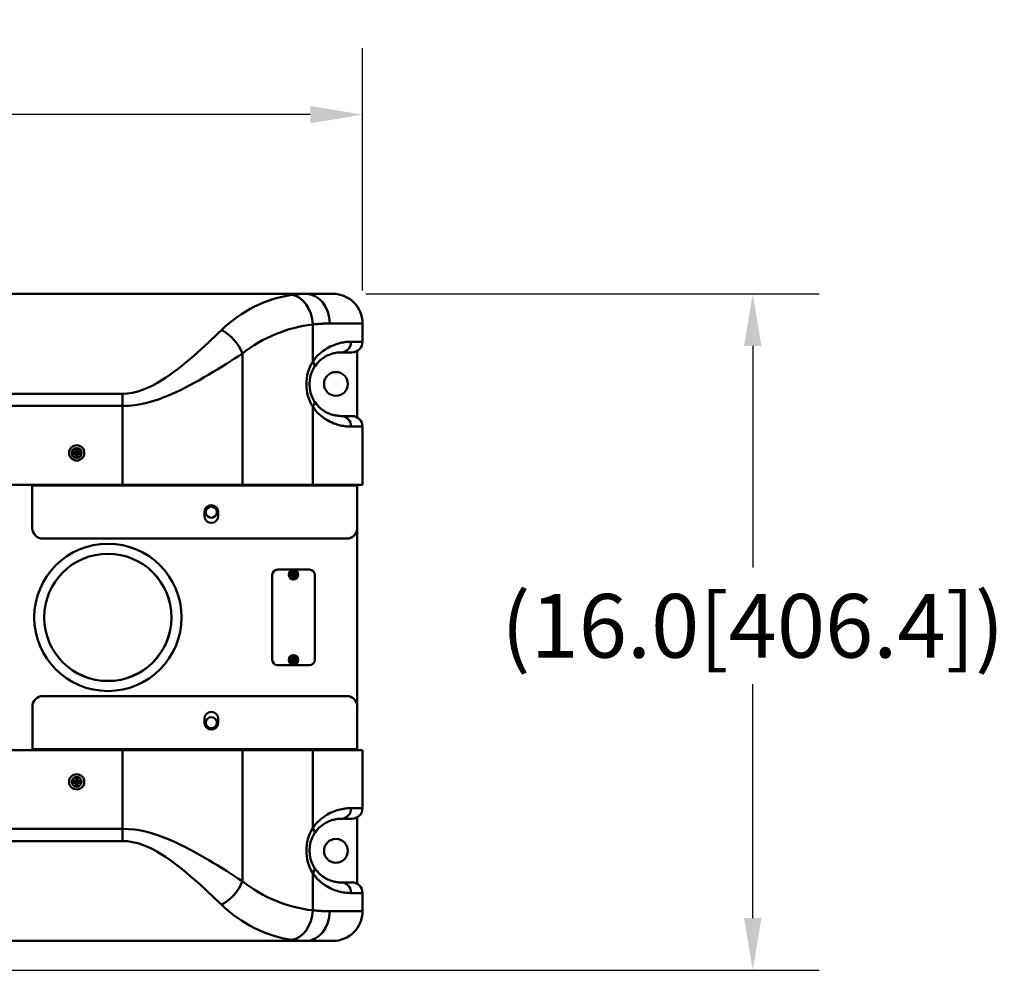
# Model space of a CAD drawing. Extents: x 275 to 500, y 1 to 149.
# Drawn here: x 418 to 441, y 104 to 126 of the extents above; entities that cross this region are included whole.
import ezdxf

# ---------------------------------------------------------------- set-up
doc = ezdxf.new("R2010")
doc.units = 0
doc.header["$LTSCALE"] = 12.5
doc.header["$MEASUREMENT"] = 0
for name, color, linetype, lineweight in [('Dimensions(ANSI)', 7, 'Continuous', 25), ('Visible Edges(ANSI)', 7, 'Continuous', 50), ('Visible Tangent Edges(ANSI)', 7, 'Continuous', 50)]:
    doc.layers.add(name, color=color, linetype=linetype, lineweight=lineweight)
doc.styles.add('DEFAULT-ANSI~0', font='ARIAL.TTF')
doc.dimstyles.new('MY-DEFAULT-ANSI', dxfattribs={"dimscale": 12.5, "dimtxt": 0.12, "dimasz": 0.098425, "dimexe": 0.125, "dimexo": 0.0625, "dimgap": 0.031496, "dimtad": 0, "dimtih": 1, "dimtoh": 1, "dimdec": 1, "dimrnd": 1e-08, "dimzin": 4, "dimdsep": 46, "dimtxsty": 'DEFAULT-ANSI~0', "dimcen": 0.09, "dimdle": 0.393701, "dimclrd": 250, "dimclre": 250, "dimclrt": 250, "dimadec": 0, "dimazin": 1, "dimtfac": 1, "dimtofl": 0, "dimtmove": 0, "dimatfit": 3, "dimfxl": 1, "dimtolj": 1, "dimtzin": 4, "dimlwd": 25, "dimlwe": 25, "dimarcsym": 0})

# ---------------------------------------------------------------- blocks, each defined once
blk = doc.blocks.new('*D54')
at = {"layer": 'Defpoints', "color": 0, "linetype": 'Continuous'}
for p in [(425.501, 119.576), (435.397, 119.576), (401.821, 103.635)]:
    blk.add_point(p, dxfattribs=at)
at = {"layer": 'Dimensions(ANSI)', "color": 7, "linetype": 'Continuous', "lineweight": 25}
for p, q in [((426.282, 119.576), (436.96, 119.576)), ((435.397, 118.346), (435.397, 113.129)), ((435.397, 104.865), (435.397, 110.374)), ((402.602, 103.635), (436.96, 103.635))]:
    blk.add_line(p, q, dxfattribs=at)
at = {"layer": 'Dimensions(ANSI)', "color": 7, "linetype": 'Continuous'}
for points in [[(435.192, 118.346), (435.602, 118.346), (435.397, 119.576)], [(435.192, 104.865), (435.602, 104.865), (435.397, 103.635)]]:
    blk.add_solid(points, dxfattribs=at)
at = {"layer": 'Dimensions(ANSI)', "color": 7, "linetype": 'Continuous', "lineweight": 25, "insert": (435.397, 111.751), "char_height": 1.5, "attachment_point": 5, "style": 'DEFAULT-ANSI~0'}
blk.add_mtext('\\A1;(16.0[406.4]\\fArial|b0|i0;\\H1.5010;)', dxfattribs=at)
blk = doc.blocks.new('*D55')
at = {"layer": 'Defpoints', "color": 0, "linetype": 'Continuous'}
for p in [(426.201, 123.797), (391.951, 118.876), (426.201, 118.876)]:
    blk.add_point(p, dxfattribs=at)
at = {"layer": 'Dimensions(ANSI)', "color": 7, "linetype": 'Continuous', "lineweight": 25}
for p, q in [((391.951, 119.657), (391.951, 125.36)), ((426.201, 119.657), (426.201, 125.36)), ((393.181, 123.797), (402.547, 123.797)), ((424.971, 123.797), (415.597, 123.797))]:
    blk.add_line(p, q, dxfattribs=at)
at = {"layer": 'Dimensions(ANSI)', "color": 7, "linetype": 'Continuous'}
for points in [[(393.181, 124.002), (393.181, 123.592), (391.951, 123.797)], [(424.971, 124.002), (424.971, 123.592), (426.201, 123.797)]]:
    blk.add_solid(points, dxfattribs=at)
at = {"layer": 'Dimensions(ANSI)', "color": 7, "linetype": 'Continuous', "lineweight": 25, "insert": (409.072, 123.797), "char_height": 1.5, "attachment_point": 5, "style": 'DEFAULT-ANSI~0'}
blk.add_mtext('\\A1;(34.3 [870.0]\\fArial|b0|i0;\\H1.5010;)', dxfattribs=at)

msp = doc.modelspace()

# ---------------------------------------------------------------- linework, layer by layer
at = {"layer": 'Visible Edges(ANSI)'}
for p, q in [((394.68, 119.576), (424.864, 119.576)), ((424.864, 119.576), (425.501, 119.576)), ((426.201, 118.446), (426.201, 118.876)), ((425.951, 118.196), (425.701, 118.196)), ((426.076, 116.663), (426.076, 118.23)), ((425.701, 116.696), (425.951, 116.696)), ((426.201, 115.076), (426.201, 116.446)), ((419.376, 115.804), (419.376, 115.848)), ((419.444, 115.848), (419.376, 115.848)), ((419.376, 115.804), (419.444, 115.804)), ((419.444, 115.916), (419.444, 115.848)), ((419.489, 115.916), (419.444, 115.916)), ((419.489, 115.848), (419.444, 115.848)), ((419.444, 115.848), (419.466, 115.826)), ((419.444, 115.804), (419.444, 115.848)), ((419.466, 115.826), (419.444, 115.804)), ((419.444, 115.826), (419.466, 115.826)), ((419.444, 115.804), (419.444, 115.736)), ((419.444, 115.804), (419.489, 115.804)), ((419.466, 115.826), (419.489, 115.848)), ((419.466, 115.848), (419.466, 115.826)), ((419.489, 115.804), (419.466, 115.826)), ((419.466, 115.826), (419.489, 115.826)), ((419.466, 115.826), (419.466, 115.804)), ((419.489, 115.848), (419.489, 115.916)), ((419.556, 115.848), (419.489, 115.848)), ((419.489, 115.848), (419.489, 115.804)), ((419.489, 115.804), (419.556, 115.804)), ((419.489, 115.736), (419.489, 115.804)), ((419.556, 115.804), (419.556, 115.848)), ((419.489, 115.736), (419.444, 115.736)), ((402.433, 115.076), (420.544, 115.076)), ((418.42, 115.076), (418.42, 115.056)), ((418.42, 114.056), (418.42, 115.056)), ((423.373, 115.076), (420.544, 115.076)), ((423.373, 115.076), (425.03, 115.076)), ((426.201, 115.076), (425.03, 115.076)), ((426.076, 115.076), (426.076, 115.056)), ((426.076, 115.056), (426.076, 114.056)), ((422.474, 114.341), (422.474, 114.431)), ((422.802, 114.431), (422.802, 114.341)), ((426.076, 109.862), (426.076, 114.056)), ((425.826, 113.806), (418.67, 113.806)), ((424.201, 113.076), (424.951, 113.076)), ((424.076, 110.951), (424.076, 112.951)), ((424.546, 112.952), (424.547, 112.952)), ((424.548, 112.96), (424.548, 112.961)), ((424.567, 112.923), (424.567, 112.923)), ((424.575, 112.921), (424.575, 112.921)), ((424.577, 112.981), (424.577, 112.981)), ((424.586, 112.979), (424.586, 112.979)), ((424.604, 112.942), (424.604, 112.942)), ((424.606, 112.95), (424.606, 112.95)), ((425.076, 112.951), (425.076, 110.951)), ((424.547, 110.949), (424.547, 110.949)), ((424.548, 110.94), (424.548, 110.94)), ((424.566, 110.979), (424.566, 110.979)), ((424.574, 110.981), (424.574, 110.981)), ((424.578, 110.921), (424.578, 110.921)), ((424.587, 110.923), (424.587, 110.923)), ((424.604, 110.962), (424.604, 110.962)), ((424.606, 110.953), (424.606, 110.953)), ((424.951, 110.826), (424.201, 110.826)), ((418.671, 110.096), (425.827, 110.096)), ((418.421, 108.846), (418.421, 109.846)), ((426.077, 109.846), (426.077, 108.846)), ((422.475, 109.471), (422.475, 109.561)), ((422.803, 109.561), (422.803, 109.471)), ((420.544, 108.826), (402.433, 108.826)), ((418.421, 108.826), (418.421, 108.846)), ((420.544, 108.826), (423.373, 108.826)), ((425.03, 108.826), (423.373, 108.826)), ((425.03, 108.826), (426.201, 108.826)), ((426.077, 108.826), (426.077, 108.846)), ((426.201, 107.456), (426.201, 108.826)), ((419.444, 108.166), (419.444, 108.098)), ((419.489, 108.166), (419.444, 108.166)), ((419.489, 108.098), (419.489, 108.166)), ((419.376, 108.054), (419.376, 108.098)), ((419.444, 108.098), (419.376, 108.098)), ((419.376, 108.054), (419.444, 108.054)), ((419.489, 108.098), (419.444, 108.098)), ((419.444, 108.098), (419.466, 108.076)), ((419.444, 108.054), (419.444, 108.098)), ((419.466, 108.076), (419.444, 108.054)), ((419.444, 108.076), (419.466, 108.076)), ((419.444, 108.054), (419.444, 107.986)), ((419.444, 108.054), (419.489, 108.054)), ((419.489, 107.986), (419.444, 107.986)), ((419.466, 108.076), (419.489, 108.098)), ((419.466, 108.098), (419.466, 108.076)), ((419.489, 108.054), (419.466, 108.076)), ((419.466, 108.076), (419.489, 108.076)), ((419.466, 108.076), (419.466, 108.054)), ((419.556, 108.098), (419.489, 108.098)), ((419.489, 108.098), (419.489, 108.054)), ((419.489, 108.054), (419.556, 108.054)), ((419.489, 107.986), (419.489, 108.054)), ((419.556, 108.054), (419.556, 108.098)), ((425.951, 107.206), (425.701, 107.206)), ((426.076, 105.673), (426.076, 107.24)), ((425.701, 105.706), (425.951, 105.706)), ((426.201, 105.026), (426.201, 105.456)), ((415.324, 104.326), (424.864, 104.326)), ((425.501, 104.326), (424.864, 104.326))]:
    msp.add_line(p, q, dxfattribs=at)
at = {"layer": 'Visible Edges(ANSI)', "flags": 128}
for points in [[(425.065, 117.843), (425.09, 117.881), (425.117, 117.917), (425.146, 117.95), (425.175, 117.98), (425.204, 118.008), (425.234, 118.033), (425.265, 118.056), (425.295, 118.076), (425.325, 118.095), (425.355, 118.111), (425.384, 118.126), (425.413, 118.138), (425.441, 118.149), (425.469, 118.159), (425.496, 118.167), (425.522, 118.174), (425.547, 118.18), (425.572, 118.185), (425.595, 118.189), (425.618, 118.192), (425.64, 118.194), (425.662, 118.195), (425.682, 118.196), (425.701, 118.196)], [(425.701, 116.696), (425.682, 116.696), (425.662, 116.697), (425.64, 116.698), (425.618, 116.701), (425.595, 116.704), (425.572, 116.707), (425.547, 116.712), (425.522, 116.718), (425.496, 116.725), (425.469, 116.733), (425.441, 116.743), (425.413, 116.754), (425.384, 116.766), (425.355, 116.781), (425.325, 116.797), (425.295, 116.816), (425.265, 116.836), (425.235, 116.859), (425.205, 116.884), (425.175, 116.912), (425.146, 116.942), (425.117, 116.975), (425.09, 117.011), (425.065, 117.049)], [(424.573, 113.005), (424.573, 113.005), (424.573, 113.005), (424.573, 113.005), (424.573, 113.006), (424.573, 113.006), (424.573, 113.006), (424.573, 113.006), (424.573, 113.007), (424.573, 113.007), (424.573, 113.007), (424.573, 113.008), (424.573, 113.008), (424.573, 113.008), (424.573, 113.008), (424.573, 113.009), (424.573, 113.009), (424.573, 113.01), (424.573, 113.01), (424.573, 113.01), (424.573, 113.011), (424.573, 113.011), (424.573, 113.011), (424.573, 113.012), (424.573, 113.012)], [(424.573, 113.005), (424.573, 113.004), (424.574, 113.002), (424.574, 113.001), (424.574, 113), (424.574, 112.999), (424.574, 112.997), (424.575, 112.996), (424.575, 112.995), (424.575, 112.994), (424.575, 112.993), (424.575, 112.992), (424.575, 112.991), (424.576, 112.99), (424.576, 112.989), (424.576, 112.988), (424.576, 112.987), (424.576, 112.986), (424.576, 112.986), (424.577, 112.985), (424.577, 112.984), (424.577, 112.983), (424.577, 112.982), (424.577, 112.982), (424.577, 112.981)], [(424.586, 112.979), (424.586, 112.98), (424.586, 112.981), (424.587, 112.981), (424.587, 112.982), (424.588, 112.983), (424.588, 112.983), (424.589, 112.984), (424.589, 112.985), (424.589, 112.986), (424.59, 112.987), (424.59, 112.987), (424.591, 112.988), (424.591, 112.989), (424.592, 112.99), (424.592, 112.991), (424.593, 112.992), (424.593, 112.993), (424.594, 112.994), (424.595, 112.995), (424.595, 112.996), (424.596, 112.997), (424.596, 112.998), (424.597, 112.999), (424.598, 113)], [(424.6, 113.007), (424.6, 113.007), (424.6, 113.006), (424.6, 113.006), (424.6, 113.006), (424.6, 113.005), (424.6, 113.005), (424.6, 113.005), (424.599, 113.004), (424.599, 113.004), (424.599, 113.004), (424.599, 113.003), (424.599, 113.003), (424.599, 113.003), (424.599, 113.003), (424.599, 113.002), (424.599, 113.002), (424.598, 113.002), (424.598, 113.002), (424.598, 113.001), (424.598, 113.001), (424.598, 113.001), (424.598, 113.001), (424.598, 113.001), (424.598, 113)], [(424.522, 112.948), (424.522, 112.948), (424.522, 112.948), (424.522, 112.948), (424.522, 112.948), (424.521, 112.948), (424.521, 112.948), (424.521, 112.948), (424.521, 112.948), (424.52, 112.948), (424.52, 112.948), (424.52, 112.948), (424.519, 112.948), (424.519, 112.948), (424.519, 112.948), (424.518, 112.948), (424.518, 112.948), (424.518, 112.948), (424.517, 112.948), (424.517, 112.948), (424.517, 112.948), (424.516, 112.948), (424.516, 112.948), (424.516, 112.948), (424.515, 112.948)], [(424.52, 112.975), (424.521, 112.975), (424.521, 112.975), (424.521, 112.975), (424.522, 112.975), (424.522, 112.975), (424.522, 112.975), (424.522, 112.974), (424.523, 112.974), (424.523, 112.974), (424.523, 112.974), (424.524, 112.974), (424.524, 112.974), (424.524, 112.974), (424.525, 112.974), (424.525, 112.974), (424.525, 112.973), (424.525, 112.973), (424.526, 112.973), (424.526, 112.973), (424.526, 112.973), (424.526, 112.973), (424.526, 112.973), (424.527, 112.973), (424.527, 112.973)], [(424.522, 112.948), (424.524, 112.948), (424.525, 112.949), (424.526, 112.949), (424.527, 112.949), (424.529, 112.949), (424.53, 112.949), (424.531, 112.95), (424.532, 112.95), (424.533, 112.95), (424.534, 112.95), (424.535, 112.95), (424.536, 112.95), (424.537, 112.951), (424.538, 112.951), (424.539, 112.951), (424.54, 112.951), (424.541, 112.951), (424.542, 112.951), (424.542, 112.951), (424.543, 112.952), (424.544, 112.952), (424.545, 112.952), (424.546, 112.952), (424.546, 112.952)], [(424.548, 112.961), (424.547, 112.961), (424.547, 112.961), (424.546, 112.962), (424.545, 112.962), (424.544, 112.963), (424.544, 112.963), (424.543, 112.963), (424.542, 112.964), (424.541, 112.964), (424.541, 112.965), (424.54, 112.965), (424.539, 112.966), (424.538, 112.966), (424.537, 112.967), (424.536, 112.967), (424.535, 112.968), (424.534, 112.968), (424.533, 112.969), (424.532, 112.969), (424.531, 112.97), (424.53, 112.971), (424.529, 112.971), (424.528, 112.972), (424.527, 112.973)], [(424.546, 112.947), (424.548, 112.947), (424.549, 112.947), (424.55, 112.946), (424.551, 112.946), (424.553, 112.945), (424.554, 112.945), (424.555, 112.944), (424.556, 112.943), (424.557, 112.943), (424.558, 112.942), (424.559, 112.941), (424.56, 112.94), (424.56, 112.939), (424.561, 112.937), (424.562, 112.936), (424.562, 112.935), (424.562, 112.934), (424.563, 112.932), (424.563, 112.931), (424.563, 112.93), (424.563, 112.928), (424.562, 112.927), (424.562, 112.926), (424.562, 112.925)], [(424.547, 112.952), (424.548, 112.952), (424.55, 112.952), (424.552, 112.952), (424.553, 112.951), (424.555, 112.951), (424.557, 112.95), (424.558, 112.949), (424.56, 112.948), (424.561, 112.947), (424.562, 112.946), (424.564, 112.945), (424.565, 112.943), (424.566, 112.941), (424.566, 112.94), (424.567, 112.938), (424.568, 112.937), (424.568, 112.935), (424.568, 112.933), (424.568, 112.931), (424.568, 112.93), (424.568, 112.928), (424.568, 112.926), (424.567, 112.925), (424.567, 112.923)], [(424.577, 112.981), (424.577, 112.979), (424.577, 112.977), (424.577, 112.976), (424.576, 112.974), (424.576, 112.972), (424.575, 112.971), (424.574, 112.969), (424.573, 112.968), (424.572, 112.966), (424.571, 112.965), (424.57, 112.964), (424.568, 112.963), (424.567, 112.962), (424.565, 112.961), (424.563, 112.96), (424.562, 112.96), (424.56, 112.959), (424.558, 112.959), (424.556, 112.959), (424.555, 112.959), (424.553, 112.959), (424.551, 112.959), (424.55, 112.96), (424.548, 112.96)], [(424.572, 112.981), (424.572, 112.98), (424.572, 112.978), (424.571, 112.977), (424.571, 112.976), (424.571, 112.974), (424.57, 112.973), (424.569, 112.972), (424.569, 112.971), (424.568, 112.97), (424.567, 112.969), (424.566, 112.968), (424.565, 112.967), (424.564, 112.967), (424.563, 112.966), (424.561, 112.966), (424.56, 112.965), (424.559, 112.965), (424.557, 112.965), (424.556, 112.964), (424.555, 112.964), (424.554, 112.965), (424.552, 112.965), (424.551, 112.965), (424.55, 112.965)], [(424.552, 112.895), (424.552, 112.895), (424.552, 112.896), (424.552, 112.896), (424.552, 112.896), (424.552, 112.897), (424.553, 112.897), (424.553, 112.897), (424.553, 112.898), (424.553, 112.898), (424.553, 112.898), (424.553, 112.899), (424.553, 112.899), (424.553, 112.899), (424.554, 112.899), (424.554, 112.9), (424.554, 112.9), (424.554, 112.9), (424.554, 112.9), (424.554, 112.901), (424.554, 112.901), (424.554, 112.901), (424.554, 112.901), (424.554, 112.901), (424.555, 112.902)], [(424.567, 112.923), (424.566, 112.922), (424.566, 112.921), (424.565, 112.921), (424.565, 112.92), (424.565, 112.919), (424.564, 112.919), (424.564, 112.918), (424.563, 112.917), (424.563, 112.916), (424.562, 112.915), (424.562, 112.915), (424.561, 112.914), (424.561, 112.913), (424.56, 112.912), (424.56, 112.911), (424.559, 112.91), (424.559, 112.909), (424.558, 112.908), (424.558, 112.907), (424.557, 112.906), (424.556, 112.905), (424.556, 112.904), (424.555, 112.903), (424.555, 112.902)], [(424.575, 112.921), (424.575, 112.923), (424.575, 112.925), (424.576, 112.926), (424.576, 112.928), (424.577, 112.93), (424.577, 112.931), (424.578, 112.933), (424.579, 112.934), (424.58, 112.936), (424.581, 112.937), (424.583, 112.938), (424.584, 112.94), (424.586, 112.941), (424.587, 112.941), (424.589, 112.942), (424.591, 112.943), (424.592, 112.943), (424.594, 112.943), (424.596, 112.943), (424.598, 112.943), (424.599, 112.943), (424.601, 112.943), (424.603, 112.942), (424.604, 112.942)], [(424.579, 112.897), (424.579, 112.898), (424.579, 112.9), (424.578, 112.901), (424.578, 112.902), (424.578, 112.903), (424.578, 112.905), (424.578, 112.906), (424.577, 112.907), (424.577, 112.908), (424.577, 112.909), (424.577, 112.91), (424.577, 112.911), (424.577, 112.912), (424.577, 112.913), (424.576, 112.914), (424.576, 112.915), (424.576, 112.916), (424.576, 112.916), (424.576, 112.917), (424.576, 112.918), (424.576, 112.919), (424.575, 112.92), (424.575, 112.921), (424.575, 112.921)], [(424.579, 112.897), (424.579, 112.897), (424.579, 112.897), (424.579, 112.897), (424.579, 112.896), (424.579, 112.896), (424.579, 112.896), (424.579, 112.896), (424.579, 112.895), (424.579, 112.895), (424.579, 112.895), (424.579, 112.895), (424.579, 112.894), (424.579, 112.894), (424.579, 112.894), (424.579, 112.893), (424.579, 112.893), (424.579, 112.893), (424.579, 112.892), (424.579, 112.892), (424.579, 112.892), (424.579, 112.891), (424.579, 112.891), (424.579, 112.89), (424.579, 112.89)], [(424.58, 112.921), (424.58, 112.922), (424.581, 112.924), (424.581, 112.925), (424.581, 112.926), (424.582, 112.928), (424.582, 112.929), (424.583, 112.93), (424.584, 112.931), (424.585, 112.932), (424.586, 112.933), (424.586, 112.934), (424.588, 112.935), (424.589, 112.935), (424.59, 112.936), (424.591, 112.936), (424.592, 112.937), (424.594, 112.937), (424.595, 112.937), (424.596, 112.938), (424.597, 112.938), (424.599, 112.938), (424.6, 112.937), (424.601, 112.937), (424.603, 112.937)], [(424.606, 112.95), (424.604, 112.95), (424.602, 112.95), (424.601, 112.95), (424.599, 112.951), (424.597, 112.951), (424.596, 112.952), (424.594, 112.953), (424.593, 112.954), (424.591, 112.955), (424.59, 112.956), (424.589, 112.958), (424.588, 112.959), (424.587, 112.961), (424.586, 112.962), (424.585, 112.964), (424.585, 112.966), (424.584, 112.967), (424.584, 112.969), (424.584, 112.971), (424.584, 112.973), (424.584, 112.974), (424.585, 112.976), (424.585, 112.978), (424.586, 112.979)], [(424.606, 112.955), (424.605, 112.955), (424.603, 112.955), (424.602, 112.956), (424.601, 112.956), (424.6, 112.957), (424.598, 112.957), (424.597, 112.958), (424.596, 112.959), (424.595, 112.959), (424.594, 112.96), (424.593, 112.961), (424.593, 112.962), (424.592, 112.964), (424.591, 112.965), (424.591, 112.966), (424.59, 112.967), (424.59, 112.968), (424.59, 112.97), (424.59, 112.971), (424.59, 112.972), (424.59, 112.974), (424.59, 112.975), (424.59, 112.976), (424.59, 112.977)], [(424.604, 112.942), (424.605, 112.941), (424.606, 112.941), (424.606, 112.94), (424.607, 112.94), (424.608, 112.94), (424.609, 112.939), (424.609, 112.939), (424.61, 112.938), (424.611, 112.938), (424.612, 112.937), (424.613, 112.937), (424.613, 112.936), (424.614, 112.936), (424.615, 112.935), (424.616, 112.935), (424.617, 112.934), (424.618, 112.934), (424.619, 112.933), (424.62, 112.933), (424.621, 112.932), (424.622, 112.931), (424.623, 112.931), (424.624, 112.93), (424.626, 112.929)], [(424.63, 112.954), (424.629, 112.954), (424.627, 112.954), (424.626, 112.953), (424.625, 112.953), (424.624, 112.953), (424.623, 112.953), (424.621, 112.953), (424.62, 112.952), (424.619, 112.952), (424.618, 112.952), (424.617, 112.952), (424.616, 112.952), (424.615, 112.952), (424.614, 112.951), (424.613, 112.951), (424.612, 112.951), (424.612, 112.951), (424.611, 112.951), (424.61, 112.951), (424.609, 112.951), (424.608, 112.95), (424.607, 112.95), (424.607, 112.95), (424.606, 112.95)], [(424.632, 112.927), (424.632, 112.927), (424.631, 112.927), (424.631, 112.927), (424.631, 112.927), (424.63, 112.927), (424.63, 112.927), (424.63, 112.928), (424.63, 112.928), (424.629, 112.928), (424.629, 112.928), (424.629, 112.928), (424.628, 112.928), (424.628, 112.928), (424.628, 112.928), (424.627, 112.929), (424.627, 112.929), (424.627, 112.929), (424.627, 112.929), (424.626, 112.929), (424.626, 112.929), (424.626, 112.929), (424.626, 112.929), (424.626, 112.929), (424.626, 112.929)], [(424.63, 112.954), (424.63, 112.954), (424.63, 112.954), (424.631, 112.954), (424.631, 112.954), (424.631, 112.954), (424.631, 112.954), (424.632, 112.954), (424.632, 112.954), (424.632, 112.954), (424.632, 112.954), (424.633, 112.954), (424.633, 112.954), (424.633, 112.954), (424.634, 112.954), (424.634, 112.954), (424.634, 112.954), (424.635, 112.954), (424.635, 112.954), (424.635, 112.954), (424.636, 112.954), (424.636, 112.954), (424.636, 112.954), (424.637, 112.954), (424.637, 112.954)], [(424.515, 110.952), (424.516, 110.952), (424.516, 110.952), (424.516, 110.952), (424.517, 110.952), (424.517, 110.952), (424.517, 110.952), (424.518, 110.952), (424.518, 110.952), (424.518, 110.952), (424.519, 110.952), (424.519, 110.952), (424.519, 110.952), (424.52, 110.952), (424.52, 110.952), (424.52, 110.952), (424.52, 110.952), (424.521, 110.952), (424.521, 110.952), (424.521, 110.952), (424.521, 110.952), (424.522, 110.952), (424.522, 110.952), (424.522, 110.952), (424.522, 110.952)], [(424.528, 110.927), (424.528, 110.927), (424.527, 110.927), (424.527, 110.927), (424.527, 110.927), (424.527, 110.927), (424.527, 110.927), (424.526, 110.927), (424.526, 110.927), (424.526, 110.926), (424.526, 110.926), (424.525, 110.926), (424.525, 110.926), (424.525, 110.926), (424.524, 110.926), (424.524, 110.926), (424.524, 110.926), (424.523, 110.925), (424.523, 110.925), (424.523, 110.925), (424.523, 110.925), (424.522, 110.925), (424.522, 110.925), (424.522, 110.925), (424.521, 110.925)], [(424.547, 110.949), (424.546, 110.949), (424.545, 110.949), (424.544, 110.949), (424.543, 110.949), (424.542, 110.949), (424.542, 110.949), (424.541, 110.95), (424.54, 110.95), (424.539, 110.95), (424.538, 110.95), (424.537, 110.95), (424.536, 110.95), (424.535, 110.95), (424.534, 110.95), (424.533, 110.95), (424.532, 110.951), (424.531, 110.951), (424.53, 110.951), (424.529, 110.951), (424.527, 110.951), (424.526, 110.951), (424.525, 110.951), (424.524, 110.952), (424.522, 110.952)], [(424.528, 110.927), (424.529, 110.928), (424.53, 110.929), (424.531, 110.93), (424.532, 110.93), (424.533, 110.931), (424.534, 110.931), (424.535, 110.932), (424.536, 110.933), (424.537, 110.933), (424.538, 110.934), (424.539, 110.934), (424.539, 110.935), (424.54, 110.935), (424.541, 110.936), (424.542, 110.936), (424.543, 110.937), (424.543, 110.937), (424.544, 110.938), (424.545, 110.938), (424.546, 110.939), (424.546, 110.939), (424.547, 110.94), (424.548, 110.94), (424.548, 110.94)], [(424.561, 110.977), (424.561, 110.976), (424.562, 110.974), (424.562, 110.973), (424.562, 110.972), (424.562, 110.97), (424.562, 110.969), (424.562, 110.968), (424.561, 110.967), (424.561, 110.965), (424.561, 110.964), (424.56, 110.963), (424.559, 110.962), (424.559, 110.961), (424.558, 110.96), (424.557, 110.959), (424.556, 110.958), (424.555, 110.957), (424.554, 110.956), (424.552, 110.956), (424.551, 110.955), (424.55, 110.955), (424.549, 110.954), (424.548, 110.954), (424.546, 110.954)], [(424.566, 110.979), (424.566, 110.977), (424.567, 110.976), (424.567, 110.974), (424.567, 110.972), (424.568, 110.97), (424.568, 110.969), (424.567, 110.967), (424.567, 110.965), (424.567, 110.963), (424.566, 110.962), (424.565, 110.96), (424.564, 110.959), (424.563, 110.957), (424.562, 110.956), (424.561, 110.954), (424.559, 110.953), (424.558, 110.952), (424.557, 110.951), (424.555, 110.951), (424.553, 110.95), (424.552, 110.949), (424.55, 110.949), (424.548, 110.949), (424.547, 110.949)], [(424.548, 110.94), (424.55, 110.941), (424.552, 110.942), (424.553, 110.942), (424.555, 110.942), (424.557, 110.942), (424.559, 110.942), (424.56, 110.942), (424.562, 110.942), (424.564, 110.942), (424.565, 110.941), (424.567, 110.94), (424.569, 110.939), (424.57, 110.938), (424.572, 110.937), (424.573, 110.936), (424.574, 110.934), (424.575, 110.933), (424.576, 110.931), (424.577, 110.93), (424.577, 110.928), (424.578, 110.927), (424.578, 110.925), (424.578, 110.923), (424.578, 110.921)], [(424.553, 111), (424.552, 111), (424.552, 111), (424.552, 111), (424.552, 111), (424.552, 111), (424.552, 111.001), (424.552, 111.001), (424.552, 111.001), (424.552, 111.001), (424.551, 111.002), (424.551, 111.002), (424.551, 111.002), (424.551, 111.002), (424.551, 111.003), (424.551, 111.003), (424.551, 111.003), (424.551, 111.004), (424.55, 111.004), (424.55, 111.004), (424.55, 111.005), (424.55, 111.005), (424.55, 111.005), (424.55, 111.006), (424.55, 111.006)], [(424.55, 110.936), (424.552, 110.936), (424.553, 110.936), (424.554, 110.937), (424.555, 110.937), (424.557, 110.937), (424.558, 110.937), (424.559, 110.937), (424.561, 110.936), (424.562, 110.936), (424.563, 110.935), (424.564, 110.935), (424.565, 110.934), (424.567, 110.933), (424.568, 110.933), (424.569, 110.932), (424.569, 110.931), (424.57, 110.93), (424.571, 110.928), (424.572, 110.927), (424.572, 110.926), (424.572, 110.925), (424.573, 110.924), (424.573, 110.922), (424.573, 110.921)], [(424.553, 111), (424.553, 110.998), (424.554, 110.997), (424.555, 110.996), (424.555, 110.995), (424.556, 110.994), (424.557, 110.993), (424.557, 110.992), (424.558, 110.991), (424.558, 110.99), (424.559, 110.989), (424.559, 110.989), (424.56, 110.988), (424.561, 110.987), (424.561, 110.986), (424.562, 110.985), (424.562, 110.984), (424.562, 110.984), (424.563, 110.983), (424.563, 110.982), (424.564, 110.982), (424.564, 110.981), (424.565, 110.98), (424.565, 110.979), (424.566, 110.979)], [(424.574, 110.981), (424.574, 110.981), (424.574, 110.982), (424.574, 110.983), (424.574, 110.984), (424.574, 110.985), (424.575, 110.986), (424.575, 110.986), (424.575, 110.987), (424.575, 110.988), (424.575, 110.989), (424.575, 110.99), (424.575, 110.991), (424.575, 110.992), (424.575, 110.993), (424.576, 110.994), (424.576, 110.995), (424.576, 110.996), (424.576, 110.997), (424.576, 110.999), (424.576, 111), (424.576, 111.001), (424.577, 111.002), (424.577, 111.004), (424.577, 111.005)], [(424.604, 110.962), (424.602, 110.961), (424.601, 110.96), (424.599, 110.96), (424.597, 110.96), (424.596, 110.96), (424.594, 110.96), (424.592, 110.96), (424.59, 110.96), (424.589, 110.961), (424.587, 110.961), (424.585, 110.962), (424.584, 110.963), (424.582, 110.964), (424.581, 110.965), (424.579, 110.966), (424.578, 110.968), (424.577, 110.969), (424.576, 110.971), (424.576, 110.972), (424.575, 110.974), (424.575, 110.976), (424.574, 110.977), (424.574, 110.979), (424.574, 110.981)], [(424.578, 110.921), (424.578, 110.921), (424.578, 110.92), (424.578, 110.919), (424.578, 110.918), (424.578, 110.917), (424.578, 110.917), (424.578, 110.916), (424.578, 110.915), (424.577, 110.914), (424.577, 110.913), (424.577, 110.912), (424.577, 110.911), (424.577, 110.91), (424.577, 110.909), (424.577, 110.908), (424.577, 110.907), (424.576, 110.906), (424.576, 110.905), (424.576, 110.903), (424.576, 110.902), (424.576, 110.901), (424.576, 110.9), (424.576, 110.898), (424.575, 110.897)], [(424.577, 111.012), (424.577, 111.012), (424.577, 111.011), (424.577, 111.011), (424.577, 111.011), (424.577, 111.01), (424.577, 111.01), (424.577, 111.01), (424.577, 111.009), (424.577, 111.009), (424.577, 111.009), (424.577, 111.008), (424.577, 111.008), (424.577, 111.008), (424.577, 111.007), (424.577, 111.007), (424.577, 111.007), (424.577, 111.006), (424.577, 111.006), (424.577, 111.006), (424.577, 111.006), (424.577, 111.006), (424.577, 111.005), (424.577, 111.005), (424.577, 111.005)], [(424.602, 110.966), (424.601, 110.966), (424.6, 110.966), (424.598, 110.965), (424.597, 110.965), (424.596, 110.965), (424.594, 110.965), (424.593, 110.966), (424.592, 110.966), (424.59, 110.966), (424.589, 110.967), (424.588, 110.967), (424.587, 110.968), (424.586, 110.969), (424.585, 110.969), (424.584, 110.97), (424.583, 110.971), (424.582, 110.972), (424.581, 110.974), (424.581, 110.975), (424.58, 110.976), (424.58, 110.977), (424.579, 110.978), (424.579, 110.98), (424.579, 110.981)], [(424.587, 110.923), (424.586, 110.925), (424.586, 110.927), (424.585, 110.928), (424.585, 110.93), (424.585, 110.932), (424.585, 110.933), (424.585, 110.935), (424.585, 110.937), (424.586, 110.939), (424.586, 110.94), (424.587, 110.942), (424.588, 110.944), (424.589, 110.945), (424.59, 110.946), (424.591, 110.948), (424.593, 110.949), (424.594, 110.95), (424.596, 110.951), (424.597, 110.951), (424.599, 110.952), (424.601, 110.953), (424.602, 110.953), (424.604, 110.953), (424.606, 110.953)], [(424.6, 110.903), (424.599, 110.904), (424.598, 110.905), (424.598, 110.906), (424.597, 110.907), (424.596, 110.908), (424.596, 110.909), (424.595, 110.91), (424.595, 110.911), (424.594, 110.912), (424.593, 110.913), (424.593, 110.914), (424.592, 110.914), (424.592, 110.915), (424.591, 110.916), (424.591, 110.917), (424.59, 110.918), (424.59, 110.918), (424.589, 110.919), (424.589, 110.92), (424.588, 110.921), (424.588, 110.921), (424.588, 110.922), (424.587, 110.923), (424.587, 110.923)], [(424.592, 110.925), (424.591, 110.926), (424.591, 110.928), (424.591, 110.929), (424.59, 110.93), (424.59, 110.932), (424.59, 110.933), (424.591, 110.934), (424.591, 110.936), (424.591, 110.937), (424.592, 110.938), (424.592, 110.939), (424.593, 110.94), (424.594, 110.941), (424.595, 110.942), (424.596, 110.943), (424.597, 110.944), (424.598, 110.945), (424.599, 110.946), (424.6, 110.946), (424.601, 110.947), (424.602, 110.947), (424.603, 110.948), (424.605, 110.948), (424.606, 110.948)], [(424.625, 110.975), (424.624, 110.974), (424.622, 110.973), (424.621, 110.973), (424.62, 110.972), (424.619, 110.971), (424.618, 110.971), (424.617, 110.97), (424.616, 110.969), (424.615, 110.969), (424.615, 110.968), (424.614, 110.968), (424.613, 110.967), (424.612, 110.967), (424.611, 110.966), (424.61, 110.966), (424.61, 110.965), (424.609, 110.965), (424.608, 110.964), (424.607, 110.964), (424.607, 110.963), (424.606, 110.963), (424.605, 110.962), (424.605, 110.962), (424.604, 110.962)], [(424.606, 110.953), (424.607, 110.953), (424.607, 110.953), (424.608, 110.953), (424.609, 110.953), (424.61, 110.953), (424.611, 110.953), (424.612, 110.953), (424.612, 110.952), (424.613, 110.952), (424.614, 110.952), (424.615, 110.952), (424.616, 110.952), (424.617, 110.952), (424.618, 110.952), (424.619, 110.952), (424.62, 110.951), (424.621, 110.951), (424.623, 110.951), (424.624, 110.951), (424.625, 110.951), (424.626, 110.951), (424.627, 110.951), (424.629, 110.95), (424.63, 110.95)], [(424.625, 110.975), (424.625, 110.975), (424.625, 110.975), (424.625, 110.975), (424.625, 110.975), (424.626, 110.975), (424.626, 110.975), (424.626, 110.975), (424.626, 110.975), (424.626, 110.976), (424.627, 110.976), (424.627, 110.976), (424.627, 110.976), (424.628, 110.976), (424.628, 110.976), (424.628, 110.976), (424.629, 110.976), (424.629, 110.977), (424.629, 110.977), (424.629, 110.977), (424.63, 110.977), (424.63, 110.977), (424.63, 110.977), (424.631, 110.977), (424.631, 110.977)], [(424.637, 110.95), (424.637, 110.95), (424.636, 110.95), (424.636, 110.95), (424.636, 110.95), (424.635, 110.95), (424.635, 110.95), (424.635, 110.95), (424.634, 110.95), (424.634, 110.95), (424.634, 110.95), (424.633, 110.95), (424.633, 110.95), (424.633, 110.95), (424.632, 110.95), (424.632, 110.95), (424.632, 110.95), (424.632, 110.95), (424.631, 110.95), (424.631, 110.95), (424.631, 110.95), (424.631, 110.95), (424.63, 110.95), (424.63, 110.95), (424.63, 110.95)], [(424.576, 110.89), (424.576, 110.89), (424.576, 110.891), (424.575, 110.891), (424.575, 110.891), (424.575, 110.892), (424.575, 110.892), (424.575, 110.892), (424.575, 110.893), (424.575, 110.893), (424.575, 110.893), (424.575, 110.894), (424.575, 110.894), (424.575, 110.894), (424.575, 110.895), (424.575, 110.895), (424.575, 110.895), (424.575, 110.896), (424.575, 110.896), (424.575, 110.896), (424.575, 110.896), (424.575, 110.897), (424.575, 110.897), (424.575, 110.897), (424.575, 110.897)], [(424.6, 110.903), (424.6, 110.902), (424.6, 110.902), (424.6, 110.902), (424.6, 110.902), (424.6, 110.902), (424.6, 110.901), (424.6, 110.901), (424.601, 110.901), (424.601, 110.901), (424.601, 110.9), (424.601, 110.9), (424.601, 110.9), (424.601, 110.9), (424.601, 110.899), (424.601, 110.899), (424.602, 110.899), (424.602, 110.898), (424.602, 110.898), (424.602, 110.898), (424.602, 110.897), (424.602, 110.897), (424.602, 110.897), (424.603, 110.896), (424.603, 110.896)], [(425.065, 106.853), (425.09, 106.891), (425.117, 106.927), (425.146, 106.96), (425.175, 106.99), (425.204, 107.018), (425.234, 107.043), (425.265, 107.066), (425.295, 107.086), (425.325, 107.105), (425.355, 107.121), (425.384, 107.136), (425.413, 107.148), (425.441, 107.159), (425.469, 107.169), (425.496, 107.177), (425.522, 107.184), (425.547, 107.19), (425.572, 107.195), (425.595, 107.199), (425.618, 107.202), (425.64, 107.204), (425.662, 107.205), (425.682, 107.206), (425.701, 107.206)], [(425.701, 105.706), (425.682, 105.706), (425.662, 105.707), (425.64, 105.708), (425.618, 105.711), (425.595, 105.714), (425.572, 105.717), (425.547, 105.722), (425.522, 105.728), (425.496, 105.735), (425.469, 105.743), (425.441, 105.753), (425.413, 105.764), (425.384, 105.776), (425.355, 105.791), (425.325, 105.807), (425.295, 105.826), (425.265, 105.846), (425.235, 105.869), (425.205, 105.894), (425.175, 105.922), (425.146, 105.952), (425.117, 105.985), (425.09, 106.021), (425.065, 106.059)]]:
    msp.add_lwpolyline(points, dxfattribs=at)
at = {"layer": 'Visible Edges(ANSI)'}
for centre, radius in [((425.576, 117.451), 0.281), ((419.466, 115.826), 0.116), ((422.639, 114.431), 0.131), ((420.201, 111.951), 1.735), ((420.201, 111.951), 1.499), ((420.201, 111.951), 1.5), ((424.576, 112.951), 0.11), ((424.576, 110.951), 0.11), ((422.639, 109.471), 0.131), ((419.466, 108.076), 0.116), ((425.576, 106.451), 0.281)]:
    msp.add_circle(centre, radius, dxfattribs=at)
for centre, radius, start, end in [((425.501, 118.876), 0.7, 0, 90), ((425.951, 118.446), 0.25, 270, 0), ((425.701, 117.446), 0.75, 148.0326, 211.9674), ((425.951, 116.446), 0.25, 0, 90), ((419.466, 115.826), 0.18, 90, 180), ((419.466, 115.826), 0.18, 180, 270), ((419.466, 115.826), 0.18, 270, 90), ((422.638, 114.431), 0.164, 0, 180), ((422.638, 114.341), 0.164, 180, 0), ((418.67, 114.056), 0.25, 180, 270), ((425.826, 114.056), 0.25, 270, 0), ((424.201, 112.951), 0.125, 90, 180), ((424.951, 112.951), 0.125, 0, 90), ((424.576, 112.951), 0.0296, 161.4352, 178.0332), ((424.576, 112.951), 0.0296, 251.4352, 268.0332), ((424.576, 112.951), 0.0296, 71.4352, 88.0332), ((424.576, 112.951), 0.0296, 341.4352, 358.0332), ((424.201, 110.951), 0.125, 180, 270), ((424.576, 110.951), 0.0296, 184.2911, 200.8891), ((424.576, 110.951), 0.0296, 94.2911, 110.8891), ((424.576, 110.951), 0.0296, 274.2911, 290.8891), ((424.576, 110.951), 0.0296, 4.2911, 20.8891), ((424.951, 110.951), 0.125, 270, 0), ((418.671, 109.846), 0.25, 90, 180), ((425.827, 109.846), 0.25, 0, 90), ((422.639, 109.561), 0.164, 0, 180), ((422.639, 109.471), 0.164, 180, 0), ((419.466, 108.076), 0.18, 90, 180), ((419.466, 108.076), 0.18, 270, 90), ((419.466, 108.076), 0.18, 180, 270), ((425.951, 107.456), 0.25, 270, 0), ((425.701, 106.456), 0.75, 148.0326, 211.9674), ((425.951, 105.456), 0.25, 0, 90), ((425.501, 105.026), 0.7, 270, 0)]:
    msp.add_arc(centre, radius, start, end, dxfattribs=at)
for centre, major_axis, start_param, end_param in [((424.589, 112.951), (-0.003, -0.196), 4.397549, 4.560447), ((424.565, 112.955), (0.066, 0.185), 4.864331, 5.027229), ((424.576, 112.963), (0.196, -0.003), 4.397549, 4.560447), ((424.572, 112.939), (-0.185, 0.066), 4.864331, 5.027229), ((424.588, 112.947), (-0.066, -0.185), 4.864331, 5.027229), ((424.564, 112.951), (0.003, 0.196), 4.397549, 4.560447), ((424.58, 112.963), (0.185, -0.066), 4.864331, 5.027229), ((424.576, 112.939), (-0.196, 0.003), 4.397549, 4.560447), ((424.577, 110.939), (-0.196, -0.011), 4.864331, 5.027229), ((424.572, 110.962), (0.182, 0.074), 4.397549, 4.560447), ((424.588, 110.956), (0.074, -0.182), 4.397549, 4.560447), ((424.588, 110.952), (0.011, -0.196), 4.864331, 5.027229), ((424.564, 110.95), (-0.011, 0.196), 4.864331, 5.027229), ((424.565, 110.946), (-0.074, 0.182), 4.397549, 4.560447), ((424.581, 110.94), (-0.182, -0.074), 4.397549, 4.560447), ((424.575, 110.963), (0.196, 0.011), 4.864331, 5.027229)]:
    msp.add_ellipse(centre, major_axis=major_axis, ratio=0.087156, start_param=start_param, end_param=end_param, dxfattribs=at)
at = {"layer": 'Visible Tangent Edges(ANSI)'}
for p, q in [((425.03, 118.854), (425.03, 117.975)), ((426.201, 118.876), (425.429, 118.876)), ((425.934, 118.446), (426.201, 118.446)), ((423.373, 115.076), (423.373, 118.169)), ((420.544, 117.221), (402.433, 117.221)), ((420.544, 117.221), (420.544, 116.933)), ((402.433, 116.933), (420.544, 116.933)), ((420.544, 116.933), (420.544, 115.076)), ((425.03, 116.917), (425.03, 115.076)), ((426.201, 116.446), (425.934, 116.446)), ((426.076, 115.056), (418.42, 115.056)), ((424.546, 112.947), (424.546, 112.952)), ((424.55, 112.965), (424.548, 112.961)), ((424.562, 112.925), (424.567, 112.923)), ((424.572, 112.981), (424.577, 112.981)), ((424.58, 112.921), (424.575, 112.921)), ((424.59, 112.977), (424.586, 112.979)), ((424.603, 112.937), (424.604, 112.942)), ((424.606, 112.955), (424.606, 112.95)), ((424.546, 110.954), (424.547, 110.949)), ((424.55, 110.936), (424.548, 110.94)), ((424.561, 110.977), (424.566, 110.979)), ((424.573, 110.921), (424.578, 110.921)), ((424.579, 110.981), (424.574, 110.981)), ((424.592, 110.925), (424.587, 110.923)), ((424.602, 110.966), (424.604, 110.962)), ((424.606, 110.948), (424.606, 110.953)), ((418.421, 108.846), (426.077, 108.846)), ((420.544, 108.826), (420.544, 106.969)), ((423.373, 105.733), (423.373, 108.826)), ((425.03, 108.826), (425.03, 106.985)), ((425.934, 107.456), (426.201, 107.456)), ((420.544, 106.969), (416.756, 106.969)), ((420.544, 106.969), (420.544, 106.681)), ((416.765, 106.681), (420.544, 106.681)), ((425.03, 105.927), (425.03, 105.049)), ((426.201, 105.456), (425.934, 105.456)), ((425.429, 105.026), (426.201, 105.026))]:
    msp.add_line(p, q, dxfattribs=at)
at = {"layer": 'Visible Tangent Edges(ANSI)', "flags": 128}
for points in [[(424.864, 119.576), (424.852, 119.576), (424.839, 119.576), (424.826, 119.576), (424.814, 119.575), (424.801, 119.575), (424.787, 119.574), (424.774, 119.573), (424.761, 119.573), (424.748, 119.572), (424.734, 119.571), (424.72, 119.57), (424.707, 119.569), (424.693, 119.568), (424.679, 119.566), (424.665, 119.565), (424.651, 119.563), (424.637, 119.562), (424.622, 119.56), (424.608, 119.558), (424.593, 119.557), (424.579, 119.555), (424.564, 119.553), (424.549, 119.551), (424.535, 119.549)], [(425.03, 118.854), (425.048, 118.855), (425.065, 118.857), (425.083, 118.859), (425.101, 118.86), (425.118, 118.862), (425.136, 118.863), (425.153, 118.864), (425.17, 118.866), (425.188, 118.867), (425.205, 118.868), (425.221, 118.869), (425.238, 118.87), (425.255, 118.871), (425.271, 118.872), (425.288, 118.873), (425.304, 118.873), (425.32, 118.874), (425.336, 118.874), (425.352, 118.875), (425.368, 118.875), (425.383, 118.876), (425.399, 118.876), (425.414, 118.876), (425.429, 118.876)], [(422.878, 118.719), (422.802, 118.647), (422.725, 118.573), (422.646, 118.499), (422.565, 118.423), (422.482, 118.347), (422.397, 118.27), (422.311, 118.193), (422.223, 118.116), (422.133, 118.039), (422.042, 117.962), (421.949, 117.886), (421.855, 117.811), (421.758, 117.737), (421.659, 117.665), (421.559, 117.596), (421.456, 117.529), (421.351, 117.467), (421.242, 117.408), (421.132, 117.356), (421.018, 117.31), (420.903, 117.272), (420.785, 117.244), (420.665, 117.227), (420.544, 117.221)], [(425.934, 118.446), (425.907, 118.446), (425.878, 118.445), (425.848, 118.443), (425.817, 118.44), (425.784, 118.436), (425.75, 118.431), (425.715, 118.425), (425.679, 118.417), (425.642, 118.408), (425.604, 118.397), (425.564, 118.384), (425.524, 118.369), (425.483, 118.352), (425.441, 118.333), (425.399, 118.311), (425.357, 118.287), (425.314, 118.259), (425.271, 118.229), (425.228, 118.195), (425.186, 118.158), (425.144, 118.118), (425.104, 118.074), (425.066, 118.026), (425.03, 117.975)], [(420.544, 116.933), (420.69, 116.938), (420.835, 116.952), (420.979, 116.975), (421.119, 117.006), (421.256, 117.044), (421.391, 117.088), (421.522, 117.136), (421.649, 117.188), (421.774, 117.242), (421.896, 117.299), (422.016, 117.359), (422.133, 117.42), (422.247, 117.482), (422.36, 117.544), (422.47, 117.608), (422.579, 117.671), (422.685, 117.735), (422.79, 117.799), (422.893, 117.862), (422.993, 117.925), (423.091, 117.987), (423.187, 118.049), (423.281, 118.109), (423.373, 118.169)], [(425.03, 116.917), (425.066, 116.866), (425.104, 116.818), (425.144, 116.774), (425.186, 116.734), (425.228, 116.697), (425.271, 116.663), (425.314, 116.633), (425.357, 116.605), (425.399, 116.581), (425.442, 116.559), (425.483, 116.54), (425.525, 116.523), (425.565, 116.508), (425.604, 116.495), (425.642, 116.484), (425.679, 116.475), (425.715, 116.467), (425.75, 116.461), (425.784, 116.456), (425.817, 116.452), (425.848, 116.449), (425.878, 116.447), (425.907, 116.446), (425.934, 116.446)], [(425.934, 107.456), (425.907, 107.456), (425.878, 107.455), (425.848, 107.453), (425.817, 107.45), (425.784, 107.446), (425.75, 107.441), (425.715, 107.435), (425.679, 107.427), (425.642, 107.418), (425.604, 107.407), (425.564, 107.394), (425.524, 107.379), (425.483, 107.362), (425.441, 107.343), (425.399, 107.321), (425.357, 107.297), (425.314, 107.269), (425.271, 107.239), (425.228, 107.205), (425.186, 107.168), (425.144, 107.128), (425.104, 107.084), (425.066, 107.036), (425.03, 106.985)], [(423.373, 105.733), (423.281, 105.793), (423.187, 105.853), (423.091, 105.915), (422.993, 105.977), (422.893, 106.04), (422.79, 106.103), (422.685, 106.167), (422.579, 106.231), (422.47, 106.294), (422.36, 106.358), (422.247, 106.42), (422.133, 106.483), (422.016, 106.543), (421.896, 106.603), (421.774, 106.66), (421.649, 106.715), (421.522, 106.766), (421.391, 106.814), (421.256, 106.858), (421.119, 106.896), (420.979, 106.927), (420.835, 106.95), (420.69, 106.964), (420.544, 106.969)], [(420.544, 106.681), (420.665, 106.675), (420.785, 106.658), (420.903, 106.63), (421.018, 106.592), (421.132, 106.546), (421.242, 106.494), (421.351, 106.435), (421.456, 106.373), (421.559, 106.306), (421.659, 106.237), (421.758, 106.165), (421.855, 106.092), (421.949, 106.016), (422.042, 105.94), (422.133, 105.863), (422.223, 105.786), (422.311, 105.709), (422.397, 105.632), (422.482, 105.555), (422.565, 105.479), (422.646, 105.403), (422.725, 105.329), (422.802, 105.255), (422.878, 105.183)], [(425.03, 105.927), (425.066, 105.876), (425.104, 105.828), (425.144, 105.784), (425.186, 105.744), (425.228, 105.707), (425.271, 105.673), (425.314, 105.643), (425.357, 105.615), (425.399, 105.591), (425.442, 105.569), (425.483, 105.55), (425.525, 105.533), (425.565, 105.518), (425.604, 105.505), (425.642, 105.494), (425.679, 105.485), (425.715, 105.477), (425.75, 105.471), (425.784, 105.466), (425.817, 105.462), (425.848, 105.459), (425.878, 105.457), (425.907, 105.456), (425.934, 105.456)], [(425.429, 105.026), (425.414, 105.026), (425.399, 105.026), (425.383, 105.026), (425.368, 105.027), (425.352, 105.027), (425.336, 105.028), (425.32, 105.028), (425.304, 105.029), (425.288, 105.029), (425.271, 105.03), (425.255, 105.031), (425.238, 105.032), (425.221, 105.033), (425.205, 105.034), (425.188, 105.035), (425.17, 105.036), (425.153, 105.038), (425.136, 105.039), (425.118, 105.041), (425.101, 105.042), (425.083, 105.044), (425.065, 105.045), (425.048, 105.047), (425.03, 105.049)], [(424.535, 104.353), (424.549, 104.351), (424.564, 104.349), (424.579, 104.347), (424.593, 104.345), (424.608, 104.344), (424.622, 104.342), (424.637, 104.34), (424.651, 104.339), (424.665, 104.337), (424.679, 104.336), (424.693, 104.335), (424.707, 104.333), (424.72, 104.332), (424.734, 104.331), (424.748, 104.33), (424.761, 104.329), (424.774, 104.329), (424.787, 104.328), (424.801, 104.327), (424.814, 104.327), (424.826, 104.327), (424.839, 104.326), (424.852, 104.326), (424.864, 104.326)]]:
    msp.add_lwpolyline(points, dxfattribs=at)
at = {"layer": 'Visible Tangent Edges(ANSI)'}
for centre in [(424.576, 112.951), (424.576, 110.951)]:
    msp.add_circle(centre, 0.0886, dxfattribs=at)
for centre, radius, start, end in [((425.414, 115.576), 3.3, 96.6945, 128.2178), ((425.878, 117.446), 1, 148.0326, 211.9674), ((424.576, 112.951), 0.061, 66.5919, 92.8764), ((424.576, 112.951), 0.0539, 66.3833, 93.0851), ((424.576, 112.951), 0.061, 156.5919, 182.8764), ((424.576, 112.951), 0.0539, 156.3833, 183.0851), ((424.576, 112.951), 0.061, 246.5919, 272.8764), ((424.576, 112.951), 0.0539, 246.3833, 273.0851), ((424.576, 112.951), 0.0539, 336.3833, 3.0851), ((424.576, 112.951), 0.061, 336.5919, 2.8764), ((424.576, 110.951), 0.061, 179.4478, 205.7323), ((424.576, 110.951), 0.0539, 179.2392, 205.941), ((424.576, 110.951), 0.061, 89.4478, 115.7323), ((424.576, 110.951), 0.0539, 89.2392, 115.941), ((424.576, 110.951), 0.0539, 359.2392, 25.941), ((424.576, 110.951), 0.061, 359.4478, 25.7323), ((424.576, 110.951), 0.0539, 269.2392, 295.941), ((424.576, 110.951), 0.061, 269.4478, 295.7323), ((425.878, 106.456), 1, 148.0326, 211.9674), ((425.414, 108.326), 3.3, 231.7822, 263.3055)]:
    msp.add_arc(centre, radius, start, end, dxfattribs=at)
for centre, major_axis, ratio, start_param, end_param in [((424.919, 115.576), (0, -4), 0.825, 3.258433, 3.808618), ((424.535, 118.854), (-0.082, 0.695), 0.704684, 4.629864, 6.118136), ((424.864, 118.876), (0, 0.7), 0.807014, 4.712389, 6.283185), ((422.878, 118.169), (-0.433, 0.55), 0.617798, 4.259625, 5.377657), ((425.701, 118.446), (0, -0.25), 0.933333, 0, 1.570796), ((424.853, 117.975), (0.212, -0.132), 0.467905, 0, 0.927453), ((424.853, 116.917), (0.212, 0.132), 0.467905, 5.355732, 6.283185), ((425.701, 116.446), (0, 0.25), 0.933333, 4.712389, 6.283185), ((425.701, 107.456), (0, -0.25), 0.933333, 0, 1.570796), ((424.853, 106.985), (0.212, -0.132), 0.467905, 0, 0.927453), ((424.853, 105.927), (0.212, 0.132), 0.467905, 5.355732, 6.283185), ((422.878, 105.733), (0.433, 0.55), 0.617798, 4.047121, 5.165153), ((425.701, 105.456), (0, 0.25), 0.933333, 4.712389, 6.283185), ((424.919, 108.326), (0, -4), 0.825, 5.61616, 6.166345), ((424.535, 105.049), (-0.082, -0.695), 0.704684, 0.165049, 1.653321), ((424.864, 105.026), (0, -0.7), 0.807014, 0, 1.570796)]:
    msp.add_ellipse(centre, major_axis=major_axis, ratio=ratio, start_param=start_param, end_param=end_param, dxfattribs=at)

# ---------------------------------------------------------------- dimensions: what is measured, and where the dimension line sits
at = {"layer": 'Dimensions(ANSI)', "color": 250, "linetype": 'Continuous', "lineweight": 25}
for base, p1, p2, angle, text, picture, middle in [((426.2011619, 123.7972889), (391.9511618, 118.8760291), (426.2011619, 118.8760291), 180, '(<>\\fArial|b0|i0;\\H1.5010;)', '*D55', (409.0718, 123.7972889)), ((435.397, 119.576), (401.821, 103.635), (425.501, 119.576), 90, '(16.0[406.4]\\fArial|b0|i0;\\H1.5010;)', '*D54', (435.397, 111.751))]:
    dim = msp.add_linear_dim(base=base, p1=p1, p2=p2, angle=angle, text=text, dimstyle='MY-DEFAULT-ANSI', override={"dimclrd": 7, "dimclre": 7, "dimclrt": 7}, dxfattribs=at)
    dim.commit()
    dim.dimension.update_dxf_attribs({"geometry": picture, "text_midpoint": middle, "dimtype": 160})

doc.saveas('drawing.dxf')
